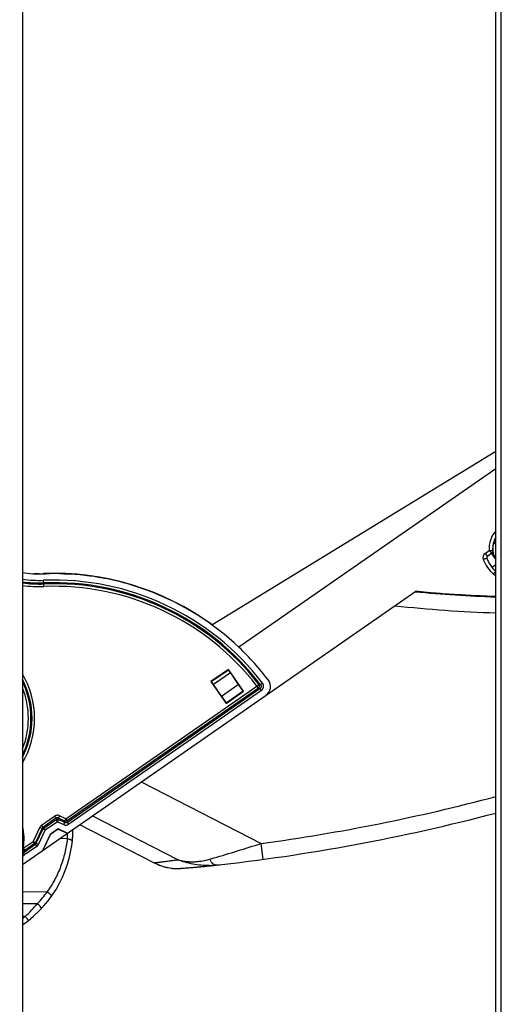
# Model space of a CAD drawing. Units: millimetres. Extents: x 0 to 420, y 0 to 297.
# Drawn here: x 270 to 284, y 149 to 177 of the extents above; entities that cross this region are included whole.
import ezdxf

# ---------------------------------------------------------------- set-up
doc = ezdxf.new("R2010")
doc.units = ezdxf.units.MM
doc.header["$LTSCALE"] = 23.1
doc.layers.get('0').update_dxf_attribs({"linetype": 'CONTINUOUS'})
doc.layers.add('INTF_1', color=7, linetype='CONTINUOUS')
doc.layers.add('LAY0003', color=7, linetype='CONTINUOUS')
doc.styles.get("Standard").update_dxf_attribs({"font": 'txt', "width": 0.8})
doc.dimstyles.new('DIMSTYLE_1', dxfattribs={"dimtxt": 2.5, "dimasz": 2.5, "dimexe": 1, "dimexo": 0, "dimtad": 1, "dimdec": 0, "dimlfac": 6.666667, "dimtxsty": 'STANDARD', "dimblk": '_FILLED', "dimblk1": '_FILLED', "dimblk2": '_FILLED', "dimcen": 0.09, "dimazin": 2, "dimtp": 0.5, "dimtm": 0.5, "dimtfac": 1, "dimtdec": 0, "dimtofl": 0, "dimtmove": 0, "dimatfit": 3, "dimldrblk": '_FILLED', "dimfxl": 1, "dimtolj": 1, "dimarcsym": 0})

# ---------------------------------------------------------------- blocks, each defined once
blk = doc.blocks.new('_FILLED')
at = {"color": 0, "linetype": 'BYBLOCK'}
blk.add_solid([(0, 0), (-1, 0.166), (-1, -0.166)], dxfattribs=at)
blk = doc.blocks.new('*D0')
at = {"color": 2, "linetype": 'CONTINUOUS'}
for p, q in [((270.442, 212.33), (270.442, 222.515)), ((299.916, 162.323), (299.916, 222.515)), ((270.442, 221.515), (285.179, 221.515)), ((299.916, 221.515), (285.179, 221.515))]:
    blk.add_line(p, q, dxfattribs=at)
at = {"color": 2, "linetype": 'CONTINUOUS', "xscale": 2.5, "yscale": 2.5, "zscale": 2.5, "rotation": 180}
blk.add_blockref('_FILLED', (270.442, 221.515), dxfattribs=at)
at = {"color": 2, "linetype": 'CONTINUOUS', "xscale": 2.5, "yscale": 2.5, "zscale": 2.5}
blk.add_blockref('_FILLED', (299.916, 221.515), dxfattribs=at)
blk = doc.blocks.new('*D1')
at = {"color": 2, "linetype": 'CONTINUOUS'}
for p, q in [((247.581, 202.108), (247.581, 235.837)), ((299.916, 162.323), (299.916, 235.837)), ((247.581, 234.837), (273.749, 234.837)), ((299.916, 234.837), (273.749, 234.837))]:
    blk.add_line(p, q, dxfattribs=at)
at = {"color": 2, "linetype": 'CONTINUOUS', "xscale": 2.5, "yscale": 2.5, "zscale": 2.5, "rotation": 180}
blk.add_blockref('_FILLED', (247.581, 234.837), dxfattribs=at)
at = {"color": 2, "linetype": 'CONTINUOUS', "xscale": 2.5, "yscale": 2.5, "zscale": 2.5}
blk.add_blockref('_FILLED', (299.916, 234.837), dxfattribs=at)

msp = doc.modelspace()

# ---------------------------------------------------------------- linework, layer by layer
at = {"layer": 'INTF_1', "color": 7, "linetype": 'CONTINUOUS'}
for p, q in [((283.7739, 133.3636), (283.7738, 191.0903)), ((275.7749, 160.1197), (283.7738, 165.0149)), ((283.7738, 164.5113), (276.5398, 159.4851)), ((283.6944, 162.3476), (283.6944, 162.348)), ((283.6944, 162.3476), (283.6944, 162.348)), ((283.699, 162.3793), (283.6991, 162.3797)), ((283.699, 162.3795), (283.6991, 162.3797)), ((283.699, 162.3793), (283.699, 162.3795)), ((283.7025, 162.3973), (283.7738, 162.4477)), ((283.7029, 162.4), (283.703, 162.4004)), ((283.7123, 162.4388), (283.7124, 162.439)), ((283.7241, 162.4768), (283.7241, 162.4771)), ((283.73, 162.4933), (283.7302, 162.4938)), ((283.73, 162.4932), (283.7301, 162.4935)), ((283.7301, 162.4935), (283.7302, 162.4938)), ((283.7437, 162.5266), (283.7438, 162.5269)), ((283.7438, 162.5269), (283.7471, 162.5341)), ((283.7471, 162.5341), (283.7478, 162.5357)), ((283.773, 162.5843), (283.7738, 162.5857)), ((283.7731, 162.5843), (283.7738, 162.5857)), ((283.6623, 162.1324), (283.5373, 162.0455)), ((283.6524, 162.1255), (283.7738, 161.9508)), ((283.6903, 162.2517), (283.69, 162.2647)), ((283.6905, 162.249), (283.6903, 162.2517)), ((283.6907, 162.2441), (283.6905, 162.249)), ((283.6909, 162.2398), (283.6907, 162.2441)), ((283.6911, 162.2355), (283.6909, 162.2398)), ((283.6914, 162.2314), (283.6911, 162.2355)), ((283.6917, 162.2276), (283.6914, 162.2314)), ((283.6919, 162.2241), (283.6917, 162.2276)), ((283.6923, 162.2193), (283.6919, 162.2241)), ((283.6925, 162.2175), (283.6923, 162.2193)), ((283.693, 162.2119), (283.6925, 162.2175)), ((283.694, 162.2026), (283.694, 162.2032)), ((283.694, 162.2026), (283.694, 162.2032)), ((283.7739, 161.8077), (283.6684, 161.7344)), ((270.7962, 161.5545), (270.7776, 161.5553)), ((270.9089, 161.5522), (270.8943, 161.5523)), ((270.9226, 161.5522), (270.9089, 161.5522)), ((271.2085, 161.5594), (271.1967, 161.5592)), ((271.2085, 161.5591), (271.1967, 161.5588)), ((271.5923, 161.556), (271.552, 161.5573)), ((271.6139, 161.5549), (271.552, 161.5568)), ((271.6452, 161.5539), (271.5614, 161.5563)), ((271.6153, 161.5551), (271.5774, 161.5565)), ((271.6139, 161.5552), (271.6025, 161.5556)), ((271.6139, 161.5548), (271.7851, 161.5465)), ((271.6452, 161.5539), (271.6153, 161.5551)), ((271.6167, 161.5548), (271.6351, 161.5543)), ((271.676, 161.5526), (271.6452, 161.5539)), ((271.6452, 161.5537), (271.676, 161.5526)), ((271.6609, 161.5533), (271.6743, 161.5527)), ((270.4416, 153.3668), (281.5203, 161.0643)), ((274.0308, 161.0627), (274.0339, 161.0615)), ((274.0308, 161.0627), (274.0339, 161.0615)), ((281.7601, 161.0259), (281.7705, 161.0333)), ((282.8538, 160.95), (282.8602, 160.9544)), ((276.2457, 158.8589), (275.753, 158.5166)), ((276.2457, 158.8589), (276.2447, 158.8529)), ((276.6737, 158.243), (276.2457, 158.8589)), ((276.2987, 158.7667), (276.522, 158.4371)), ((275.759, 158.5155), (275.753, 158.5166)), ((275.753, 158.5166), (276.1809, 157.9006)), ((276.052, 158.1105), (275.8209, 158.4348)), ((276.1809, 157.9006), (276.6737, 158.243)), ((276.6624, 158.245), (276.6737, 158.243)), ((276.1809, 157.9006), (276.183, 157.9119)), ((271.4494, 154.364), (271.2262, 154.209)), ((271.4498, 154.3595), (271.2293, 154.2064)), ((271.7042, 154.2441), (271.4494, 154.364)), ((271.4498, 154.3595), (271.4494, 154.364)), ((271.4498, 154.3595), (271.7005, 154.2415)), ((271.2262, 154.209), (271.0184, 153.7676)), ((271.0249, 153.7721), (271.2293, 154.2064)), ((271.2262, 154.209), (271.2293, 154.2064)), ((274.7318, 153.2484), (274.7324, 153.2484)), ((274.7318, 153.2484), (274.7323, 153.2484)), ((275.2656, 153.2824), (275.2771, 153.2834)), ((275.2771, 153.2834), (275.288, 153.2843)), ((275.279, 153.2836), (275.2898, 153.2846)), ((275.5317, 153.3069), (275.5673, 153.3103)), ((275.761, 153.3301), (275.7896, 153.3331)), ((275.7673, 153.3312), (275.7925, 153.3336)), ((275.7682, 153.3309), (275.7743, 153.3315)), ((275.7743, 153.3315), (275.7848, 153.3326)), ((275.7896, 153.3331), (275.8059, 153.3349)), ((275.8059, 153.3349), (275.8129, 153.3356)), ((275.8068, 153.335), (275.8129, 153.3356)), ((275.9113, 153.3463), (275.9326, 153.3487)), ((275.9326, 153.3487), (275.9523, 153.3509)), ((275.9523, 153.3509), (275.9564, 153.3514)), ((275.9543, 153.3514), (275.9588, 153.3519)), ((275.9564, 153.3514), (276.0005, 153.3564))]:
    msp.add_line(p, q, dxfattribs=at)
at = {"layer": 'INTF_1', "color": 9, "linetype": 'CONTINUOUS'}
for p, q in [((283.9238, 133.4648), (283.9238, 191.0903)), ((283.4774, 162.1317), (283.5879, 162.2085)), ((283.4774, 162.1317), (283.5373, 162.0455)), ((283.5879, 162.2085), (283.6623, 162.1324)), ((271.0452, 161.1969), (271.0383, 161.3722)), ((275.759, 158.5155), (276.2447, 158.8529)), ((276.2987, 158.7667), (275.8209, 158.4348)), ((277.206, 158.4729), (277.1485, 158.4289)), ((271.666, 154.6529), (277.0472, 158.3917)), ((277.0885, 158.3322), (271.7074, 154.5934)), ((271.7103, 154.5583), (277.1322, 158.3254)), ((277.1736, 158.266), (271.7516, 154.4988)), ((276.052, 158.1105), (276.522, 158.4371)), ((276.6624, 158.245), (276.183, 157.9119)), ((277.0472, 158.3917), (277.1046, 158.436)), ((277.0886, 158.3323), (277.0472, 158.3917)), ((277.0885, 158.3322), (277.1322, 158.3254)), ((277.1485, 158.4289), (277.1046, 158.436)), ((277.1736, 158.266), (277.1322, 158.3255)), ((273.7855, 155.6901), (277.1625, 153.9539)), ((270.9785, 154.4675), (271.3466, 154.7232)), ((271.3879, 154.6637), (271.0199, 154.408)), ((271.044, 154.3876), (271.3909, 154.6286)), ((271.4322, 154.5691), (271.0853, 154.3281)), ((271.3466, 154.7232), (271.3879, 154.6637)), ((271.3879, 154.6637), (271.3909, 154.6286)), ((271.4322, 154.5691), (271.3909, 154.6286)), ((271.4631, 154.6347), (271.4322, 154.5691)), ((271.4322, 154.5691), (271.6073, 154.4867)), ((271.491, 154.7353), (271.4601, 154.6698)), ((271.6352, 154.5874), (271.4601, 154.6698)), ((271.4631, 154.6347), (271.4601, 154.6698)), ((271.4631, 154.6347), (271.6381, 154.5523)), ((271.666, 154.6529), (271.491, 154.7353)), ((271.6352, 154.5874), (271.666, 154.6529)), ((271.6352, 154.5874), (271.6381, 154.5523)), ((271.666, 154.6529), (271.7074, 154.5934)), ((271.7103, 154.5583), (271.7074, 154.5934)), ((274.8203, 153.4952), (272.41, 154.7344)), ((270.9301, 154.4102), (270.7422, 154.011)), ((270.9957, 154.3793), (270.8078, 153.9802)), ((270.8319, 153.9598), (271.0198, 154.359)), ((270.8974, 153.929), (271.0853, 154.3281)), ((270.9301, 154.4102), (270.9957, 154.3793)), ((270.9785, 154.4675), (271.0199, 154.408)), ((270.9957, 154.3793), (271.0198, 154.359)), ((271.0853, 154.3281), (271.0198, 154.359)), ((271.044, 154.3876), (271.0199, 154.408)), ((271.044, 154.3876), (271.0853, 154.3281)), ((271.6073, 154.4867), (271.6381, 154.5523)), ((271.7516, 154.4988), (271.7103, 154.5583)), ((270.4416, 153.8247), (270.4672, 153.82)), ((270.4627, 153.6915), (270.8077, 153.9312)), ((270.4672, 153.82), (270.7422, 154.011)), ((270.4672, 153.82), (270.5085, 153.7605)), ((270.849, 153.8717), (270.504, 153.632)), ((270.7835, 153.9516), (270.5085, 153.7605)), ((270.7422, 154.011), (270.8078, 153.9802)), ((270.7835, 153.9516), (270.7422, 154.011)), ((270.7835, 153.9516), (270.8077, 153.9312)), ((270.8077, 153.9312), (270.849, 153.8717)), ((270.8319, 153.9598), (270.8078, 153.9802)), ((270.8319, 153.9598), (270.8974, 153.929)), ((271.8289, 153.8663), (271.8285, 153.8662)), ((277.2229, 153.508), (277.1625, 153.9539)), ((270.4627, 153.6915), (270.504, 153.632)), ((275.7172, 153.5129), (275.8326, 153.5466)), ((274.7284, 153.2487), (274.7318, 153.2484)), ((274.7318, 153.2484), (274.7318, 153.2484)), ((275.47, 153.3013), (275.5148, 153.3056)), ((275.5989, 153.3138), (275.6394, 153.3179)), ((275.7745, 153.3318), (275.7726, 153.3316)), ((275.7743, 153.3318), (275.7726, 153.3316)), ((275.7847, 153.3328), (275.7743, 153.3318)), ((275.7767, 153.332), (275.7745, 153.3318))]:
    msp.add_line(p, q, dxfattribs=at)
at = {"layer": 'INTF_1', "color": 6, "linetype": 'CONTINUOUS'}
for p, q in [((272.0551, 154.4879), (274.1501, 153.4108)), ((274.1501, 153.4108), (274.3784, 153.3163)), ((274.3784, 153.3163), (274.6724, 153.2537)), ((274.6724, 153.2537), (274.7319, 153.2484)), ((274.7405, 153.248), (274.7469, 153.2477)), ((274.7469, 153.2477), (274.7578, 153.2477)), ((275.5063, 153.3047), (275.5949, 153.3134)), ((275.5096, 153.3046), (275.5907, 153.3126)), ((275.5907, 153.3126), (275.6788, 153.3215)), ((275.6788, 153.3215), (275.761, 153.3301)), ((275.7762, 153.3319), (275.7673, 153.3311)), ((275.7726, 153.3316), (275.7764, 153.332)), ((275.7745, 153.3318), (275.7746, 153.3318)), ((275.7778, 153.332), (275.776, 153.332)), ((275.7845, 153.3328), (275.8062, 153.3351)), ((275.7896, 153.3331), (275.8059, 153.3349)), ((275.8129, 153.3356), (275.8756, 153.3424)), ((275.8756, 153.3424), (275.9326, 153.3487))]:
    msp.add_line(p, q, dxfattribs=at)
at = {"layer": 'INTF_1', "color": 7, "linetype": 'CONTINUOUS'}
msp.add_lwpolyline([(270.875, 161.5525), (270.868, 161.5526), (270.8525, 161.5529), (270.8359, 161.5532), (270.8181, 161.5537), (270.7989, 161.5544), (270.7962, 161.5545)], dxfattribs=at)
at = {"layer": 'INTF_1', "color": 6, "linetype": 'CONTINUOUS'}
for points in [[(274.7318, 153.2484), (274.7379, 153.248), (274.749, 153.2477), (274.7606, 153.2477), (274.7734, 153.2479), (274.7881, 153.2483), (274.8049, 153.2489), (274.8243, 153.2498), (274.8465, 153.2509)], [(274.7578, 153.2477), (274.7698, 153.2478), (274.7832, 153.2481), (274.7984, 153.2486)], [(274.7984, 153.2486), (274.8156, 153.2493), (274.835, 153.2502), (274.8569, 153.2513)], [(274.8465, 153.2509), (274.8717, 153.2523), (274.9003, 153.2541), (274.9325, 153.2562), (274.9684, 153.2586), (275.0085, 153.2615), (275.0528, 153.2649), (275.1016, 153.2687), (275.1553, 153.2731), (275.2143, 153.278), (275.279, 153.2836), (275.3493, 153.2899), (275.4249, 153.2969), (275.5063, 153.3047)], [(274.8569, 153.2513), (274.8812, 153.2527), (274.908, 153.2544), (274.9376, 153.2563), (274.97, 153.2585), (275.0055, 153.2611), (275.0444, 153.264), (275.0869, 153.2673), (275.1333, 153.271), (275.1839, 153.2751), (275.239, 153.2798), (275.2991, 153.2851), (275.3642, 153.2909), (275.4344, 153.2975), (275.5096, 153.3046)], [(275.5949, 153.3134), (275.6916, 153.3232), (275.7689, 153.3312)]]:
    msp.add_lwpolyline(points, dxfattribs=at)
at = {"layer": 'INTF_1', "color": 9, "linetype": 'CONTINUOUS'}
for centre, radius, start, end in [((284.3125, 162.2736), 0.7275, 137.78924, 185.13185), ((283.5629, 162.0086), 0.15, 124.79137, 199.37395), ((284.3125, 162.2736), 0.945, 199.45887, 230.15452), ((283.8026, 161.6636), 0.15, 230.40159, 258.94082), ((270.9122, 164.5518), 3.1822, 261.49311, 272.26953), ((270.9122, 164.5518), 3.2546, 261.6837, 272.26953), ((270.9122, 164.5518), 3.2851, 261.76164, 272.26953), ((271.331, 153.9848), 7.3932, 37.37753, 92.26953), ((271.331, 153.9848), 7.3207, 37.37753, 92.26953), ((271.331, 153.9848), 7.2902, 37.63084, 92.26953), ((270.9122, 164.5518), 3.3575, 261.94042, 272.26953), ((271.331, 153.9848), 7.2178, 37.63084, 92.26953), ((284.8689, 196.1382), 35.7, 263.66951, 268.24172), ((268.3255, 157.4799), 2.4607, 329.32313, 30.68462), ((268.3255, 157.4799), 2.3578, 333.85476, 26.16823), ((268.3255, 157.4799), 2.3883, 332.40267, 27.61367), ((268.3255, 157.4799), 2.2853, 337.83319, 22.15201), ((269.9728, 207.0191), 53.55, 277.71598, 284.93957), ((269.0586, 154.08), 1.4324, 349.53973, 15.03009), ((271.0611, 154.3486), 0.1447, 124.77417, 154.80984), ((271.0574, 154.3517), 0.0677, 123.71472, 155.8681), ((267.9474, 155.4128), 3.0479, 325.61335, 327.17066), ((270.7701, 153.9875), 0.0677, 303.7147, 335.86808), ((270.7665, 153.9906), 0.1447, 304.77341, 334.80846), ((259.6782, 208.6623), 57.4344, 286.335821, 287.723438), ((272.7966, 181.4853), 28.3105, 275.50952, 275.68065), ((272.7132, 182.3192), 29.1486, 275.7615, 276.01441), ((275.6661, 155.5901), 2.257, 270.88148, 272.00451), ((275.6666, 155.5765), 2.2433, 272.00454, 273.12255), ((275.6674, 155.5624), 2.2292, 273.12255, 274.22236), ((275.6685, 155.5475), 2.2143, 274.22235, 275.28646), ((275.6699, 155.5316), 2.1983, 275.28648, 276.31366), ((275.9, 153.4479), 0.1022, 274.75522, 276.28103)]:
    msp.add_arc(centre, radius, start, end, dxfattribs=at)
at = {"layer": 'INTF_1', "color": 7, "linetype": 'CONTINUOUS'}
for centre, radius, start, end in [((284.3125, 162.2736), 0.6225, 149.91865, 186.55447), ((284.3115, 162.2738), 0.6215, 173.18012, 174.53606), ((284.3106, 162.2739), 0.6206, 171.58973, 173.1457), ((284.3097, 162.274), 0.6197, 170.7979, 171.58942), ((284.3104, 162.2739), 0.6204, 170.22278, 170.79785), ((284.311, 162.2738), 0.621, 169.79893, 170.18011), ((284.3118, 162.2737), 0.6218, 168.77629, 169.79879), ((284.3125, 162.2735), 0.6226, 168.28036, 168.7764), ((284.3129, 162.2734), 0.6229, 168.04123, 168.24236), ((284.3139, 162.2732), 0.624, 164.83778, 168.04035), ((284.3143, 162.2731), 0.6244, 164.6118, 164.83804), ((284.3143, 162.2731), 0.6244, 164.36376, 164.58914), ((284.3139, 162.2732), 0.6239, 161.1617, 164.36424), ((284.3126, 162.2737), 0.6226, 160.95532, 161.1606), ((284.3121, 162.2738), 0.6221, 160.29295, 160.9321), ((284.3115, 162.2741), 0.6214, 159.59424, 160.29296), ((284.3111, 162.2742), 0.6211, 159.34462, 159.59416), ((284.3112, 162.2742), 0.6211, 158.71159, 159.29507), ((284.3111, 162.2742), 0.621, 157.57114, 158.7116), ((284.3109, 162.2743), 0.6208, 157.28806, 157.5711), ((284.3108, 162.2743), 0.6207, 156.77837, 157.28807), ((284.3105, 162.2745), 0.6203, 155.48429, 156.77839), ((284.3108, 162.2743), 0.6207, 155.09478, 155.48419), ((284.3114, 162.274), 0.6214, 154.45068, 155.09473), ((284.3121, 162.2737), 0.6221, 153.87805, 154.4507), ((284.3126, 162.2735), 0.6227, 153.38016, 153.87806), ((284.3138, 162.2728), 0.6241, 150.05871, 153.37919), ((283.6195, 162.194), 0.075, 304.7914, 6.55449), ((284.3139, 162.2736), 0.6239, 175.8289, 179.14328), ((284.3144, 162.2736), 0.6244, 179.14285, 179.43601), ((284.314, 162.2736), 0.624, 179.43579, 182.24482), ((284.313, 162.2736), 0.623, 182.24543, 182.84193), ((284.3127, 162.2735), 0.6228, 182.84196, 183.00836), ((284.3116, 162.2735), 0.6216, 183.00753, 185.96424), ((284.3125, 162.2737), 0.6225, 175.39369, 175.8278), ((284.312, 162.2737), 0.622, 174.53602, 175.39371), ((284.3097, 162.2733), 0.6197, 185.96552, 186.49059), ((283.5629, 162.0086), 0.045, 124.7914, 199.3239), ((284.3125, 162.2736), 0.84, 199.4668, 230.116), ((270.913, 164.5372), 2.9851, 260.9113, 272.2657), ((270.9131, 164.5544), 3.0026, 260.96246, 272.25037), ((270.9132, 164.5383), 2.9862, 267.29506, 268.86329), ((270.9132, 164.5347), 2.9827, 268.86342, 269.78021), ((271.331, 153.9854), 7.5747, 88.257, 92.26969), ((271.334, 154.0046), 7.5559, 91.04093, 92.29792), ((271.3319, 154.0983), 7.4621, 89.88345, 90.94715), ((271.335, 154.0078), 7.5527, 90.74435, 90.95428), ((271.3341, 154.0883), 7.4721, 89.85539, 90.74525), ((271.3345, 154.2034), 7.3571, 88.91846, 89.53343), ((271.3316, 154.0109), 7.5495, 88.51593, 89.51055), ((271.3341, 154.1826), 7.3779, 88.30702, 88.91794), ((271.3323, 154.0366), 7.5239, 88.25456, 88.51579), ((271.331, 153.9848), 7.5753, 88.02337, 88.25716), ((271.331, 153.9847), 7.5754, 87.86034, 88.02337), ((271.3322, 154.1248), 7.4357, 87.66582, 87.82924), ((271.6452, 160.8863), 0.6671, 87.35518, 87.49794), ((271.3275, 154.0176), 7.5431, 86.95959, 87.35178), ((271.3277, 154.0216), 7.539, 86.96064, 87.35181), ((271.3308, 153.9824), 7.5777, 82.36414, 86.5631), ((271.331, 153.9848), 7.5753, 74.70675, 82.36348), ((271.3433, 154.0528), 7.5064, 78.94422, 79.95617), ((271.3297, 153.9807), 7.5796, 69.35353, 74.70524), ((271.331, 153.9848), 7.5753, 69.12129, 69.35201), ((271.331, 153.9848), 7.5753, 46.5242, 69.09609), ((271.3309, 153.9847), 7.5756, 37.15467, 46.52401), ((277.1295, 158.3789), 0.3, 304.7914, 37.15467), ((268.5952, 154.3611), 3.2713, 350.7473, 359.92717), ((273.0784, 178.5061), 25.3184, 275.00657, 275.56061), ((272.7924, 181.4666), 28.2926, 275.6284, 276.02269), ((272.6532, 182.8019), 29.6352, 276.12038, 276.31176)]:
    msp.add_arc(centre, radius, start, end, dxfattribs=at)
at = {"layer": 'INTF_1', "color": 4, "linetype": 'CONTINUOUS'}
for centre, radius, start, end in [((284.3125, 162.2736), 0.6225, 186.55447, 210.08638), ((271.323, 153.996), 7.575, 53.97067, 92.19535), ((270.9183, 164.5521), 3, 272.45879, 276.38004)]:
    msp.add_arc(centre, radius, start, end, dxfattribs=at)
at = {"layer": 'INTF_1', "color": 6, "linetype": 'CONTINUOUS'}
for centre, radius, start, end in [((284.8689, 196.1382), 35.25, 264.5145, 268.21937), ((269.9728, 207.0191), 54, 276.20217, 284.81254), ((274.8359, 154.7448), 1.5, 242.79156, 266.02148), ((275.5459, 155.5015), 2.1817, 275.81473, 275.96383)]:
    msp.add_arc(centre, radius, start, end, dxfattribs=at)
at = {"layer": 'INTF_1', "color": 9, "linetype": 'CONTINUOUS'}
for points, knots in [([(283.694, 162.2026), (283.6935, 162.2026), (283.6912, 162.2025), (283.6861, 162.2029), (283.6774, 162.2032), (283.6652, 162.2038), (283.6496, 162.2045), (283.6234, 162.206), (283.6025, 162.2074), (283.5879, 162.2085)], [0, 0, 0, 0, 0.0158561, 0.0639402, 0.145093, 0.2600722, 0.408227, 0.5861981, 1, 1, 1, 1]), ([(277.1736, 158.266), (277.1899, 158.2773), (277.2179, 158.3061), (277.2389, 158.3617), (277.2359, 158.4212), (277.2181, 158.4571), (277.206, 158.4729)], [0, 0, 0, 0, 0.2552779, 0.4999976, 0.7447239, 1, 1, 1, 1]), ([(277.0885, 158.3322), (277.0959, 158.3382), (277.1085, 158.3531), (277.118, 158.3808), (277.1173, 158.41), (277.1098, 158.4281), (277.1046, 158.436)], [0, 0, 0, 0, 0.2477747, 0.4999862, 0.7522087, 1, 1, 1, 1]), ([(277.1485, 158.4289), (277.1549, 158.4214), (277.1655, 158.4038), (277.1684, 158.3728), (277.1561, 158.3441), (277.1407, 158.3306), (277.1322, 158.3254)], [0, 0, 0, 0, 0.2486061, 0.5000204, 0.7514126, 1, 1, 1, 1]), ([(271.491, 154.7353), (271.4795, 154.7407), (271.4552, 154.7485), (271.417, 154.7504), (271.3797, 154.7422), (271.357, 154.7304), (271.3466, 154.7232)], [0, 0, 0, 0, 0.2507158, 0.500001, 0.7492855, 1, 1, 1, 1]), ([(271.4601, 154.6698), (271.4489, 154.6755), (271.4228, 154.6812), (271.398, 154.6713), (271.3879, 154.6637)], [0, 0, 0, 0, 0.5000045, 1, 1, 1, 1]), ([(271.6073, 154.4867), (271.6187, 154.4814), (271.643, 154.4735), (271.6812, 154.4716), (271.7186, 154.4798), (271.7413, 154.4916), (271.7516, 154.4988)], [0, 0, 0, 0, 0.2500121, 0.5000003, 0.7499891, 1, 1, 1, 1]), ([(271.6381, 154.5523), (271.6493, 154.5465), (271.6754, 154.5408), (271.7002, 154.5508), (271.7103, 154.5583)], [0, 0, 0, 0, 0.5000043, 1, 1, 1, 1]), ([(270.5085, 153.7605), (270.4994, 153.7561), (270.476, 153.7517), (270.453, 153.7581), (270.4416, 153.764)], [0, 0, 0, 0, 0.44073, 1, 1, 1, 1]), ([(270.4416, 153.6031), (270.4469, 153.6044), (270.4689, 153.6111), (270.4896, 153.6219), (270.504, 153.632)], [0, 0, 0, 0, 0.2346714, 1, 1, 1, 1]), ([(274.1501, 153.4108), (274.15, 153.4108), (274.1505, 153.4108), (274.1508, 153.4109), (274.1517, 153.411), (274.1529, 153.4111), (274.1544, 153.4113), (274.1571, 153.4116), (274.1614, 153.4121), (274.1675, 153.4128), (274.175, 153.4137), (274.1838, 153.4147), (274.1982, 153.4164), (274.2195, 153.419), (274.2491, 153.4225), (274.2839, 153.4268), (274.3239, 153.4316), (274.369, 153.4372), (274.4193, 153.4434), (274.4745, 153.4502), (274.5578, 153.4607), (274.6737, 153.4759), (274.7696, 153.4885), (274.8208, 153.495)], [0, 0, 0, 0, 0.0002331, 0.0009794, 0.0022379, 0.0040074, 0.0062868, 0.0090746, 0.0161712, 0.0252872, 0.0364128, 0.0495381, 0.0646547, 0.1008334, 0.1448923, 0.1967744, 0.2564137, 0.3237341, 0.3986593, 0.4810744, 0.5707614, 0.7711042, 1, 1, 1, 1]), ([(274.8203, 153.4952), (274.8533, 153.4854), (274.9211, 153.4689), (275.0078, 153.4545), (275.0789, 153.4466), (275.1523, 153.4409), (275.2462, 153.4389), (275.3609, 153.4446), (275.5195, 153.4636), (275.6384, 153.49), (275.7172, 153.5129)], [0, 0, 0, 0, 0.1137069, 0.2301806, 0.2897078, 0.3501446, 0.4731657, 0.5993906, 0.7290985, 1, 1, 1, 1]), ([(275.7008, 153.3334), (275.5487, 153.3311), (275.3208, 153.3504), (275.0288, 153.42), (274.8889, 153.468), (274.821, 153.4953)], [0, 0, 0, 0, 0.5076763, 0.7560159, 1, 1, 1, 1]), ([(275.8082, 153.3848), (275.7899, 153.4006), (275.7552, 153.441), (275.7293, 153.4872), (275.7172, 153.5129)], [0, 0, 0, 0, 0.4596791, 1, 1, 1, 1]), ([(274.7318, 153.2484), (274.7377, 153.248), (274.7527, 153.2479), (274.7797, 153.2484), (274.8161, 153.2499), (274.8434, 153.2513), (274.8586, 153.2522)], [0, 0, 0, 0, 0.1397037, 0.353031, 0.6399213, 1, 1, 1, 1]), ([(274.8586, 153.2522), (274.8945, 153.2542), (274.9766, 153.2595), (275.1805, 153.2749), (275.3483, 153.2898), (275.47, 153.3013)], [0, 0, 0, 0, 0.1760581, 0.4021251, 1, 1, 1, 1]), ([(275.8596, 153.3534), (275.8552, 153.3551), (275.8367, 153.3631), (275.8199, 153.3748), (275.8082, 153.3848)], [0, 0, 0, 0, 0.2339487, 1, 1, 1, 1]), ([(275.9109, 153.3465), (275.9025, 153.3456), (275.8849, 153.3459), (275.8679, 153.3503), (275.8596, 153.3534)], [0, 0, 0, 0, 0.4886609, 1, 1, 1, 1])]:
    msp.add_open_spline(points, degree=3, knots=knots, dxfattribs=at)
at = {"layer": 'INTF_1', "color": 7, "linetype": 'CONTINUOUS'}
for points, knots in [([(283.5205, 161.9937), (283.5204, 161.9938), (283.5195, 161.9934), (283.5183, 161.9931), (283.5158, 161.9921), (283.5126, 161.991), (283.5085, 161.9895), (283.5035, 161.9878), (283.4977, 161.9858), (283.4886, 161.9825), (283.4757, 161.978), (283.4588, 161.972), (283.4405, 161.9655), (283.4279, 161.9611), (283.4214, 161.9588)], [0, 0, 0, 0, 0.0049407, 0.0193379, 0.0431796, 0.0762361, 0.1181891, 0.1686345, 0.2270864, 0.2929818, 0.4444994, 0.6173645, 0.8049339, 1, 1, 1, 1]), ([(283.7738, 161.629), (283.774, 161.6289), (283.7732, 161.6282), (283.7725, 161.6272), (283.7708, 161.6252), (283.7686, 161.6226), (283.7658, 161.6192), (283.7625, 161.6151), (283.7586, 161.6104), (283.7524, 161.603), (283.7437, 161.5924), (283.7323, 161.5786), (283.7199, 161.5636), (283.7114, 161.5533), (283.707, 161.548)], [0, 0, 0, 0, 0.0049502, 0.0193473, 0.0431888, 0.076245, 0.1181977, 0.1686428, 0.2270943, 0.2929893, 0.4445057, 0.6173691, 0.8049364, 1, 1, 1, 1]), ([(283.7738, 160.9109), (283.7339, 160.9127), (283.6098, 160.9189), (283.4017, 160.9293), (283.138, 160.938), (282.8757, 160.9534), (282.5866, 160.9708), (282.3076, 160.9871), (281.9932, 161.0148), (281.7387, 161.0337), (281.5704, 161.0569), (281.5203, 161.0643)], [0, 0, 0, 0, 0.053134, 0.1649335, 0.2767029, 0.4033755, 0.5137625, 0.6613684, 0.7744087, 0.9328983, 1, 1, 1, 1]), ([(282.8619, 160.9543), (282.8624, 160.9542), (282.8594, 160.9513), (282.8587, 160.9508), (282.8574, 160.9498)], [0, 0, 0, 0, 0.2224959, 1, 1, 1, 1]), ([(276.2987, 158.7667), (276.2948, 158.7724), (276.2874, 158.7835), (276.2768, 158.7994), (276.2675, 158.8138), (276.2595, 158.8262), (276.2532, 158.8364), (276.249, 158.8435), (276.2467, 158.8479), (276.2455, 158.8501), (276.2449, 158.8517), (276.2446, 158.8526), (276.2447, 158.8529)], [0, 0, 0, 0, 0.2043847, 0.3933316, 0.5625579, 0.7082257, 0.8270431, 0.9163488, 0.9493035, 0.9742305, 0.9910635, 1, 1, 1, 1]), ([(275.759, 158.5155), (275.7593, 158.5154), (275.7601, 158.5149), (275.7613, 158.5137), (275.7631, 158.5118), (275.7663, 158.5081), (275.7715, 158.5017), (275.7789, 158.4922), (275.7877, 158.4805), (275.7979, 158.4667), (275.8091, 158.4513), (275.8169, 158.4404), (275.8209, 158.4348)], [0, 0, 0, 0, 0.0089409, 0.0257743, 0.0506986, 0.0836514, 0.1729521, 0.2917646, 0.4374285, 0.6066536, 0.7956033, 1, 1, 1, 1]), ([(276.6624, 158.245), (276.6621, 158.2451), (276.6615, 158.2455), (276.6599, 158.2469), (276.6571, 158.2499), (276.6527, 158.255), (276.6471, 158.262), (276.6403, 158.2708), (276.6324, 158.2811), (276.6235, 158.2931), (276.61, 158.3114), (276.5917, 158.3368), (276.5687, 158.3693), (276.5452, 158.403), (276.5296, 158.4258), (276.522, 158.4371)], [0, 0, 0, 0, 0.0032027, 0.00877, 0.0272875, 0.0555946, 0.0933551, 0.1400769, 0.1951366, 0.257794, 0.3272038, 0.4824485, 0.6524992, 0.8281789, 1, 1, 1, 1]), ([(276.052, 158.1105), (276.0599, 158.0994), (276.0758, 158.0769), (276.0992, 158.0431), (276.1216, 158.0103), (276.139, 157.9842), (276.1515, 157.9651), (276.1596, 157.9527), (276.1666, 157.9416), (276.1724, 157.9322), (276.177, 157.9245), (276.1802, 157.9186), (276.1821, 157.9149), (276.1829, 157.9129), (276.183, 157.9122), (276.183, 157.9119)], [0, 0, 0, 0, 0.1718209, 0.3475007, 0.5175514, 0.6727961, 0.7422059, 0.8048634, 0.8599231, 0.9066449, 0.9444054, 0.9727125, 0.99123, 0.9967973, 1, 1, 1, 1])]:
    msp.add_open_spline(points, degree=3, knots=knots, dxfattribs=at)
at = {"layer": 'INTF_1', "color": 9, "linetype": 'CONTINUOUS'}
for points in [[(271.3909, 154.6286), (271.4013, 154.6353), (271.426, 154.6436), (271.4516, 154.6395), (271.4631, 154.6347)], [(271.7074, 154.5934), (271.6969, 154.5867), (271.6723, 154.5784), (271.6466, 154.5825), (271.6352, 154.5874)], [(271.0198, 154.359), (271.0253, 154.3702), (271.0338, 154.3803), (271.044, 154.3876)], [(270.8078, 153.9802), (270.8022, 153.969), (270.7937, 153.9589), (270.7835, 153.9516)], [(270.4627, 153.6915), (270.4561, 153.6859), (270.449, 153.6808), (270.4417, 153.6764)]]:
    msp.add_open_spline(points, degree=3, dxfattribs=at)
at = {"layer": 'LAY0003', "color": 7, "linetype": 'CONTINUOUS'}
for p, q in [((270.4416, 212.3296), (270.4416, 115.1361)), ((270.4416, 152.6048), (271.1371, 152.5931))]:
    msp.add_line(p, q, dxfattribs=at)
at = {"layer": 'LAY0003', "color": 9, "linetype": 'CONTINUOUS'}
for p, q in [((271.7066, 154.0868), (271.493, 154.0973)), ((270.4416, 152.2666), (270.8656, 152.2598)), ((270.5249, 151.9008), (270.4416, 151.9008))]:
    msp.add_line(p, q, dxfattribs=at)
at = {"layer": 'LAY0003', "color": 7, "linetype": 'CONTINUOUS'}
msp.add_arc((268.5936, 154.3614), 3.273, 304.37586, 359.91995, dxfattribs=at)
at = {"layer": 'LAY0003', "color": 9, "linetype": 'CONTINUOUS'}
for centre, radius, start, end in [((267.5928, 154.4811), 4.1326, 354.52492, 356.857), ((268.6009, 154.4103), 3.123, 316.48141, 324.39917), ((268.2955, 154.3574), 3.3174, 312.22538, 320.78024), ((268.6008, 154.3609), 3.1232, 306.11479, 308.0306)]:
    msp.add_arc(centre, radius, start, end, dxfattribs=at)
for points, knots in [([(271.7066, 154.0868), (271.6925, 153.9536), (271.647, 153.6883), (271.528, 153.3022), (271.3597, 152.9332), (271.2161, 152.7032), (271.1371, 152.5931)], [0, 0, 0, 0, 0.2488571, 0.4981323, 0.7483511, 1, 1, 1, 1]), ([(271.7066, 154.0868), (271.7255, 154.0848), (271.7529, 154.0799), (271.787, 154.0695), (271.8085, 154.0606), (271.8261, 154.0507), (271.8391, 154.0401), (271.8472, 154.0289), (271.8488, 154.0206), (271.8484, 154.017)], [0, 0, 0, 0, 0.3405189, 0.4965561, 0.6365707, 0.7569771, 0.8559495, 0.9347143, 1, 1, 1, 1]), ([(270.967, 152.1077), (270.9722, 152.1132), (270.9704, 152.1264), (270.9658, 152.1389), (270.9597, 152.152), (270.9489, 152.1696), (270.9325, 152.1918), (270.9125, 152.215), (270.8901, 152.238), (270.8739, 152.2527), (270.8656, 152.2598)], [0, 0, 0, 0, 0.119237, 0.1655609, 0.2187524, 0.3443344, 0.4917781, 0.6550287, 0.8269822, 1, 1, 1, 1]), ([(270.61, 151.7834), (270.6103, 151.7835), (270.6098, 151.7848), (270.609, 151.7865), (270.6072, 151.7896), (270.6047, 151.7936), (270.6013, 151.7986), (270.5954, 151.8072), (270.5862, 151.82), (270.5734, 151.8374), (270.5586, 151.8572), (270.5422, 151.8786), (270.5308, 151.8933), (270.5249, 151.9008)], [0, 0, 0, 0, 0.0059284, 0.0205888, 0.0444188, 0.0772973, 0.1189555, 0.1690256, 0.2925141, 0.4432618, 0.6157428, 0.8036236, 1, 1, 1, 1])]:
    msp.add_open_spline(points, degree=3, knots=knots, dxfattribs=at)
at = {"layer": 'LAY0003', "color": 7, "linetype": 'CONTINUOUS'}
msp.add_open_spline([(271.1402, 152.5923), (271.1393, 152.5929), (271.1382, 152.5931), (271.1371, 152.5931)], degree=3, dxfattribs=at)
msp.add_open_spline([(271.1402, 152.5923), (271.1492, 152.5864), (271.1667, 152.5742), (271.1912, 152.5546), (271.213, 152.5345), (271.2312, 152.5147), (271.2449, 152.4962), (271.2528, 152.4816), (271.2559, 152.4712), (271.257, 152.463), (271.2555, 152.4571), (271.2535, 152.4542)], degree=3, knots=[0, 0, 0, 0, 0.171602, 0.3410535, 0.501346, 0.6460458, 0.7697973, 0.8690367, 0.9092764, 0.9437421, 1, 1, 1, 1], dxfattribs=at)

# ---------------------------------------------------------------- dimensions: what is measured, and where the dimension line sits
at = {"color": 2, "linetype": 'CONTINUOUS'}
dim = msp.add_linear_dim(base=(299.916, 234.8366), p1=(247.5812, 202.1078), p2=(299.916, 162.3228), dimstyle='DIMSTYLE_1', dxfattribs=at)
dim.commit()
dim.dimension.update_dxf_attribs({"geometry": '*D1', "text_midpoint": (270.7486, 234.8366), "dimtype": 160})
dim = msp.add_linear_dim(base=(270.4416, 221.5151), p1=(299.916, 162.3228), p2=(270.4416, 212.3296), angle=180, dimstyle='DIMSTYLE_1', dxfattribs=at)
dim.commit()
dim.dimension.update_dxf_attribs({"geometry": '*D0', "text_midpoint": (282.1788, 221.5151), "dimtype": 160})

doc.saveas('drawing.dxf')
